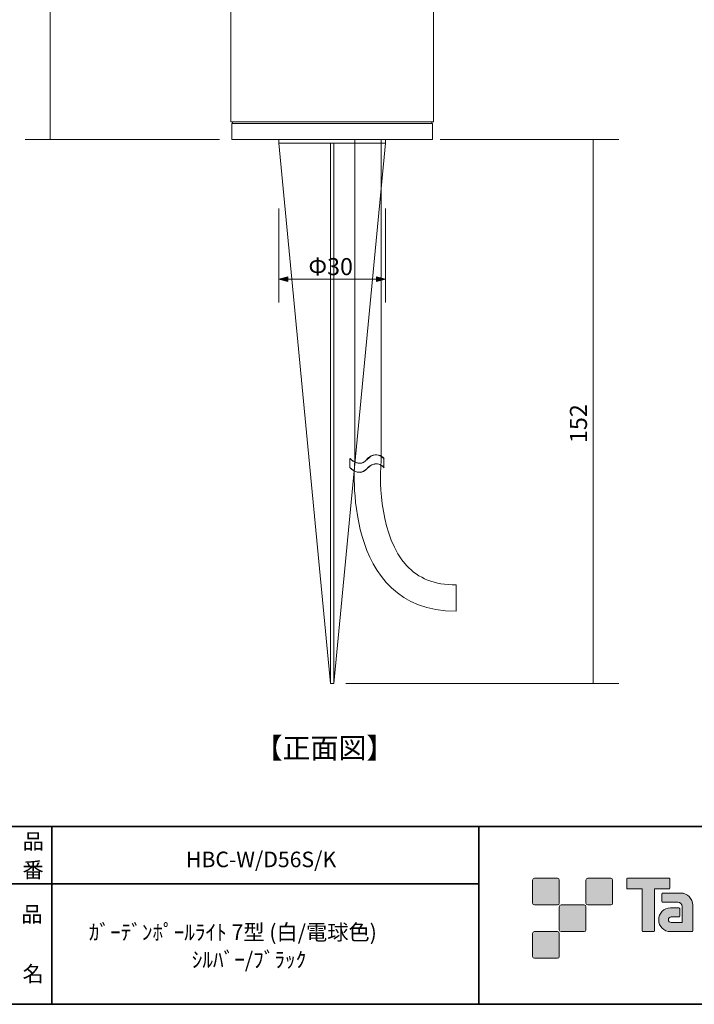
# Model space of a CAD drawing. Units: inches. Extents: x -46 to 344, y -33 to 243.
# Drawn here: x 156 to 251, y -33 to 105 of the extents above; entities that cross this region are included whole.
import ezdxf

# ---------------------------------------------------------------- set-up
doc = ezdxf.new("R2010")
doc.units = ezdxf.units.IN
doc.header["$MEASUREMENT"] = 0
doc.layers.add('フォーマット', color=7, linetype='Continuous')
doc.layers.add('レイヤー 1', color=7, linetype='Continuous')

# ---------------------------------------------------------------- blocks, each defined once
blk = doc.blocks.new('block 79')
at = {"layer": 'フォーマット', "color": 7, "insert": (156.29, -21.85), "char_height": 2.1878, "attachment_point": 7}
blk.add_mtext('\\fMS Gothic|b0|i0|c0|p34;\\W1;品', dxfattribs=at)
blk = doc.blocks.new('block 78')
at = {"layer": 'フォーマット'}
blk.add_blockref('block 79', (0, 0), dxfattribs=at)
blk = doc.blocks.new('block 77')
at = {"layer": 'フォーマット'}
blk.add_blockref('block 78', (0, 0), dxfattribs=at)
blk = doc.blocks.new('block 82')
at = {"layer": 'フォーマット', "color": 7, "insert": (156.46, -30.23), "char_height": 2.1878, "attachment_point": 7}
blk.add_mtext('\\fMS Gothic|b0|i0|c0|p34;\\W1;名', dxfattribs=at)
blk = doc.blocks.new('block 81')
at = {"layer": 'フォーマット'}
blk.add_blockref('block 82', (0, 0), dxfattribs=at)
blk = doc.blocks.new('block 80')
at = {"layer": 'フォーマット'}
blk.add_blockref('block 81', (0, 0), dxfattribs=at)
blk = doc.blocks.new('block 85')
at = {"layer": 'フォーマット', "color": 7, "insert": (156.46, -11.6), "char_height": 2.1878, "attachment_point": 7}
blk.add_mtext('\\fMS Gothic|b0|i0|c0|p34;\\W1;品', dxfattribs=at)
blk = doc.blocks.new('block 84')
at = {"layer": 'フォーマット'}
blk.add_blockref('block 85', (0, 0), dxfattribs=at)
blk = doc.blocks.new('block 83')
at = {"layer": 'フォーマット'}
blk.add_blockref('block 84', (0, 0), dxfattribs=at)
blk = doc.blocks.new('block 98')
at = {"layer": 'フォーマット', "color": 7, "insert": (156.45, -15.62), "char_height": 2.1878, "attachment_point": 7}
blk.add_mtext('\\fMS Gothic|b0|i0|c0|p34;\\W1;番', dxfattribs=at)
blk = doc.blocks.new('block 97')
at = {"layer": 'フォーマット'}
blk.add_blockref('block 98', (0, 0), dxfattribs=at)
blk = doc.blocks.new('block 96')
at = {"layer": 'フォーマット'}
blk.add_blockref('block 97', (0, 0), dxfattribs=at)
blk = doc.blocks.new('block 110')
at = {"layer": 'レイヤー 1', "color": 7, "insert": (235.82, 45.5), "char_height": 2.3989, "attachment_point": 7, "rotation": 90}
blk.add_mtext('\\fMS PGothic|b0|i0|c0|p34;\\W1;152', dxfattribs=at)
blk = doc.blocks.new('block 109')
at = {"layer": 'レイヤー 1'}
blk.add_blockref('block 110', (0, 0), dxfattribs=at)
blk = doc.blocks.new('block 108')
at = {"layer": 'レイヤー 1'}
blk.add_blockref('block 109', (0, 0), dxfattribs=at)
blk = doc.blocks.new('block 117')
at = {"layer": 'レイヤー 1', "lineweight": 0}
for points in [[(207.49, 87.67), (192.49, 87.67), (192.49, 88.17), (207.49, 88.17), (207.49, 87.67)], [(192.49, 87.67), (199.74, 11.67)], [(200.24, 11.67), (199.74, 11.67), (199.74, 87.67), (200.24, 87.67), (200.24, 11.67)], [(207.49, 87.67), (200.24, 11.67)]]:
    blk.add_lwpolyline(points, dxfattribs=at)
blk = doc.blocks.new('block 120')
at = {"layer": 'レイヤー 1', "color": 7, "insert": (196.65, 69.1), "char_height": 2.3989, "attachment_point": 7}
blk.add_mtext('\\fMS PGothic|b0|i0|c0|p34;\\W1;Φ30', dxfattribs=at)
blk = doc.blocks.new('block 119')
at = {"layer": 'レイヤー 1'}
blk.add_blockref('block 120', (0, 0), dxfattribs=at)
blk = doc.blocks.new('block 118')
at = {"layer": 'レイヤー 1'}
blk.add_blockref('block 119', (0, 0), dxfattribs=at)
blk = doc.blocks.new('block 121')
at = {"layer": 'レイヤー 1', "lineweight": 0}
blk.add_open_spline([(202.46, 43.33), (202.46, 43.33), (203.98, 41.78), (205.08, 43.44), (205.08, 43.44), (206.15, 44.42), (207.25, 43.33), (207.25, 43.33), (207.25, 42.04), (207.25, 42.04), (207.25, 42.04), (206.45, 43.15), (205.08, 42.15), (205.08, 42.15), (204.02, 40.48), (202.46, 42.04), (202.46, 42.04), (202.46, 43.33), (202.46, 43.33)], degree=3, knots=[0, 0, 0, 0, 1, 1, 1, 2, 2, 2, 3, 3, 3, 4, 4, 4, 5, 5, 5, 6, 6, 6, 6], dxfattribs=at)
at = {"layer": 'レイヤー 1', "color": 7, "lineweight": 9}
for points in [[(202.52, 43.31), (202.95, 42.81), (203.79, 42.44), (204.4, 42.78), (204.8, 42.99), (205.05, 43.41), (205.44, 43.63), (205.77, 43.81), (206.19, 43.91), (206.56, 43.81), (206.84, 43.73), (207.12, 43.52), (207.31, 43.31)], [(202.52, 42.02), (202.95, 41.52), (203.79, 41.15), (204.4, 41.49), (204.8, 41.71), (205.05, 42.13), (205.44, 42.34), (205.77, 42.52), (206.19, 42.62), (206.56, 42.52), (206.84, 42.44), (207.12, 42.23), (207.31, 42.02)]]:
    blk.add_open_spline(points, degree=3, knots=[0, 0, 0, 0, 1, 1, 1, 2, 2, 2, 3, 3, 3, 4, 4, 4, 4], dxfattribs=at)

msp = doc.modelspace()

# ---------------------------------------------------------------- hatches: boundary and pattern name
at = {"layer": 'フォーマット'}
h = msp.add_hatch(color=7, dxfattribs=at)
h.dxf.hatch_style = 2
edge = h.paths.add_edge_path()
edge.add_spline(control_points=[(231.68, -19.45), (231.81, -19.45), (231.92, -19.33), (231.92, -19.2), (231.92, -19.2), (231.92, -15.95), (231.92, -15.95), (231.92, -15.81), (231.81, -15.7), (231.68, -15.7), (231.68, -15.7), (228.43, -15.7), (228.43, -15.7), (228.29, -15.7), (228.18, -15.81), (228.18, -15.95), (228.18, -15.95), (228.18, -19.2), (228.18, -19.2), (228.18, -19.33), (228.29, -19.45), (228.43, -19.45), (228.43, -19.45), (231.68, -19.45), (231.68, -19.45)], knot_values=[0, 0, 0, 0, 1, 1, 1, 2, 2, 2, 3, 3, 3, 4, 4, 4, 5, 5, 5, 6, 6, 6, 7, 7, 7, 8, 8, 8, 8], degree=3, periodic=1)
h = msp.add_hatch(color=7, dxfattribs=at)
h.dxf.hatch_style = 2
edge = h.paths.add_edge_path()
edge.add_spline(control_points=[(239.18, -19.45), (239.31, -19.45), (239.42, -19.33), (239.42, -19.2), (239.42, -19.2), (239.42, -15.95), (239.42, -15.95), (239.42, -15.81), (239.31, -15.7), (239.18, -15.7), (239.18, -15.7), (235.93, -15.7), (235.93, -15.7), (235.79, -15.7), (235.68, -15.81), (235.68, -15.95), (235.68, -15.95), (235.68, -19.2), (235.68, -19.2), (235.68, -19.33), (235.79, -19.45), (235.93, -19.45), (235.93, -19.45), (239.18, -19.45), (239.18, -19.45)], knot_values=[0, 0, 0, 0, 1, 1, 1, 2, 2, 2, 3, 3, 3, 4, 4, 4, 5, 5, 5, 6, 6, 6, 7, 7, 7, 8, 8, 8, 8], degree=3, periodic=1)
h = msp.add_hatch(color=7, dxfattribs=at)
h.dxf.hatch_style = 2
edge = h.paths.add_edge_path()
edge.add_spline(control_points=[(247.37, -15.7), (247.37, -15.7), (241.51, -15.7), (241.51, -15.7), (241.46, -15.7), (241.41, -15.74), (241.41, -15.79), (241.41, -15.79), (241.41, -17.09), (241.41, -17.09), (241.41, -17.14), (241.46, -17.19), (241.51, -17.19), (241.51, -17.19), (243.57, -17.19), (243.57, -17.19), (243.57, -17.19), (243.57, -23.09), (243.57, -23.09), (243.57, -23.15), (243.62, -23.2), (243.68, -23.2), (243.68, -23.2), (245.2, -23.2), (245.2, -23.2), (245.26, -23.2), (245.31, -23.15), (245.31, -23.09), (245.31, -23.09), (245.31, -17.19), (245.31, -17.19), (245.31, -17.19), (247.37, -17.19), (247.37, -17.19), (247.43, -17.19), (247.47, -17.14), (247.47, -17.09), (247.47, -17.09), (247.47, -15.79), (247.47, -15.79), (247.47, -15.74), (247.43, -15.7), (247.37, -15.7)], knot_values=[0, 0, 0, 0, 1, 1, 1, 2, 2, 2, 3, 3, 3, 4, 4, 4, 5, 5, 5, 6, 6, 6, 7, 7, 7, 8, 8, 8, 9, 9, 9, 10, 10, 10, 11, 11, 11, 12, 12, 12, 13, 13, 13, 14, 14, 14, 14], degree=3, periodic=1)
h = msp.add_hatch(color=7, dxfattribs=at)
h.dxf.hatch_style = 2
edge = h.paths.add_edge_path()
edge.add_spline(control_points=[(250.68, -23.09), (250.68, -23.15), (250.64, -23.2), (250.58, -23.2), (250.58, -23.2), (247.58, -23.2), (247.58, -23.2), (246.65, -23.2), (245.9, -22.45), (245.9, -21.53), (245.9, -20.6), (246.65, -19.85), (247.58, -19.85), (247.58, -19.85), (248.75, -19.85), (248.75, -19.85), (248.81, -19.85), (248.86, -19.9), (248.86, -19.96), (248.86, -19.96), (248.86, -21.02), (248.86, -21.02), (248.86, -21.08), (248.81, -21.13), (248.75, -21.13), (248.75, -21.13), (247.66, -21.13), (247.66, -21.13), (247.45, -21.13), (247.27, -21.31), (247.27, -21.52), (247.27, -21.74), (247.45, -21.92), (247.66, -21.92), (247.66, -21.92), (249.18, -21.91), (249.18, -21.91), (249.18, -21.91), (249.18, -19.67), (249.18, -19.67), (249.18, -19.34), (248.91, -19.07), (248.58, -19.07), (248.58, -19.07), (246.45, -19.07), (246.45, -19.07), (246.39, -19.07), (246.34, -19.02), (246.34, -18.96), (246.34, -18.96), (246.34, -17.89), (246.34, -17.89), (246.34, -17.83), (246.39, -17.78), (246.45, -17.78), (246.45, -17.78), (249, -17.78), (249, -17.78), (249.94, -17.78), (250.68, -18.54), (250.68, -19.47), (250.68, -19.47), (250.68, -23.09), (250.68, -23.09)], knot_values=[0, 0, 0, 0, 1, 1, 1, 2, 2, 2, 3, 3, 3, 4, 4, 4, 5, 5, 5, 6, 6, 6, 7, 7, 7, 8, 8, 8, 9, 9, 9, 10, 10, 10, 11, 11, 11, 12, 12, 12, 13, 13, 13, 14, 14, 14, 15, 15, 15, 16, 16, 16, 17, 17, 17, 18, 18, 18, 19, 19, 19, 20, 20, 20, 21, 21, 21, 21], degree=3, periodic=1)
h = msp.add_hatch(color=7, dxfattribs=at)
h.dxf.hatch_style = 2
edge = h.paths.add_edge_path()
edge.add_spline(control_points=[(235.43, -23.2), (235.56, -23.2), (235.67, -23.08), (235.67, -22.95), (235.67, -22.95), (235.67, -19.7), (235.67, -19.7), (235.67, -19.56), (235.56, -19.45), (235.43, -19.45), (235.43, -19.45), (232.18, -19.45), (232.18, -19.45), (232.04, -19.45), (231.93, -19.56), (231.93, -19.7), (231.93, -19.7), (231.93, -22.95), (231.93, -22.95), (231.93, -23.08), (232.04, -23.2), (232.18, -23.2), (232.18, -23.2), (235.43, -23.2), (235.43, -23.2)], knot_values=[0, 0, 0, 0, 1, 1, 1, 2, 2, 2, 3, 3, 3, 4, 4, 4, 5, 5, 5, 6, 6, 6, 7, 7, 7, 8, 8, 8, 8], degree=3, periodic=1)
h = msp.add_hatch(color=7, dxfattribs=at)
h.dxf.hatch_style = 2
edge = h.paths.add_edge_path()
edge.add_spline(control_points=[(231.68, -26.95), (231.81, -26.95), (231.92, -26.83), (231.92, -26.7), (231.92, -26.7), (231.92, -23.45), (231.92, -23.45), (231.92, -23.31), (231.81, -23.2), (231.68, -23.2), (231.68, -23.2), (228.43, -23.2), (228.43, -23.2), (228.29, -23.2), (228.18, -23.31), (228.18, -23.45), (228.18, -23.45), (228.18, -26.7), (228.18, -26.7), (228.18, -26.83), (228.29, -26.95), (228.43, -26.95), (228.43, -26.95), (231.68, -26.95), (231.68, -26.95)], knot_values=[0, 0, 0, 0, 1, 1, 1, 2, 2, 2, 3, 3, 3, 4, 4, 4, 5, 5, 5, 6, 6, 6, 7, 7, 7, 8, 8, 8, 8], degree=3, periodic=1)
at = {"layer": 'レイヤー 1'}
for points in [[(192.49, 68.54), (193.74, 68.22), (193.74, 68.87)], [(207.49, 68.54), (206.24, 68.22), (206.24, 68.87)]]:
    msp.add_hatch(color=7, dxfattribs=at).paths.add_polyline_path(points)

# ---------------------------------------------------------------- linework, layer by layer
at = {"layer": 'フォーマット', "color": 7, "lineweight": 35}
for points in [[(-46.37, -8.44), (343.52, -8.44)], [(160.56, -8.44), (160.56, -33.42)], [(160.56, -8.44), (160.56, -33.42)], [(220.59, -8.44), (220.59, -33.42)], [(220.59, -8.44), (220.59, -33.42)], [(87.58, -16.48), (220.59, -16.48)], [(87.58, -16.48), (220.59, -16.48)], [(343.52, -33.42), (-46.37, -33.42)]]:
    msp.add_lwpolyline(points, dxfattribs=at)
at = {"layer": 'フォーマット', "lineweight": 0}
for points, knots in [([(231.68, -19.45), (231.81, -19.45), (231.92, -19.33), (231.92, -19.2), (231.92, -19.2), (231.92, -15.95), (231.92, -15.95), (231.92, -15.81), (231.81, -15.7), (231.68, -15.7), (231.68, -15.7), (228.43, -15.7), (228.43, -15.7), (228.29, -15.7), (228.18, -15.81), (228.18, -15.95), (228.18, -15.95), (228.18, -19.2), (228.18, -19.2), (228.18, -19.33), (228.29, -19.45), (228.43, -19.45), (228.43, -19.45), (231.68, -19.45), (231.68, -19.45)], [0, 0, 0, 0, 1, 1, 1, 2, 2, 2, 3, 3, 3, 4, 4, 4, 5, 5, 5, 6, 6, 6, 7, 7, 7, 8, 8, 8, 8]), ([(239.18, -19.45), (239.31, -19.45), (239.42, -19.33), (239.42, -19.2), (239.42, -19.2), (239.42, -15.95), (239.42, -15.95), (239.42, -15.81), (239.31, -15.7), (239.18, -15.7), (239.18, -15.7), (235.93, -15.7), (235.93, -15.7), (235.79, -15.7), (235.68, -15.81), (235.68, -15.95), (235.68, -15.95), (235.68, -19.2), (235.68, -19.2), (235.68, -19.33), (235.79, -19.45), (235.93, -19.45), (235.93, -19.45), (239.18, -19.45), (239.18, -19.45)], [0, 0, 0, 0, 1, 1, 1, 2, 2, 2, 3, 3, 3, 4, 4, 4, 5, 5, 5, 6, 6, 6, 7, 7, 7, 8, 8, 8, 8]), ([(247.37, -15.7), (247.37, -15.7), (241.51, -15.7), (241.51, -15.7), (241.46, -15.7), (241.41, -15.74), (241.41, -15.79), (241.41, -15.79), (241.41, -17.09), (241.41, -17.09), (241.41, -17.14), (241.46, -17.19), (241.51, -17.19), (241.51, -17.19), (243.57, -17.19), (243.57, -17.19), (243.57, -17.19), (243.57, -23.09), (243.57, -23.09), (243.57, -23.15), (243.62, -23.2), (243.68, -23.2), (243.68, -23.2), (245.2, -23.2), (245.2, -23.2), (245.26, -23.2), (245.31, -23.15), (245.31, -23.09), (245.31, -23.09), (245.31, -17.19), (245.31, -17.19), (245.31, -17.19), (247.37, -17.19), (247.37, -17.19), (247.43, -17.19), (247.47, -17.14), (247.47, -17.09), (247.47, -17.09), (247.47, -15.79), (247.47, -15.79), (247.47, -15.74), (247.43, -15.7), (247.37, -15.7)], [0, 0, 0, 0, 1, 1, 1, 2, 2, 2, 3, 3, 3, 4, 4, 4, 5, 5, 5, 6, 6, 6, 7, 7, 7, 8, 8, 8, 9, 9, 9, 10, 10, 10, 11, 11, 11, 12, 12, 12, 13, 13, 13, 14, 14, 14, 14]), ([(250.68, -23.09), (250.68, -23.15), (250.64, -23.2), (250.58, -23.2), (250.58, -23.2), (247.58, -23.2), (247.58, -23.2), (246.65, -23.2), (245.9, -22.45), (245.9, -21.53), (245.9, -20.6), (246.65, -19.85), (247.58, -19.85), (247.58, -19.85), (248.75, -19.85), (248.75, -19.85), (248.81, -19.85), (248.86, -19.9), (248.86, -19.96), (248.86, -19.96), (248.86, -21.02), (248.86, -21.02), (248.86, -21.08), (248.81, -21.13), (248.75, -21.13), (248.75, -21.13), (247.66, -21.13), (247.66, -21.13), (247.45, -21.13), (247.27, -21.31), (247.27, -21.52), (247.27, -21.74), (247.45, -21.92), (247.66, -21.92), (247.66, -21.92), (249.18, -21.91), (249.18, -21.91), (249.18, -21.91), (249.18, -19.67), (249.18, -19.67), (249.18, -19.34), (248.91, -19.07), (248.58, -19.07), (248.58, -19.07), (246.45, -19.07), (246.45, -19.07), (246.39, -19.07), (246.34, -19.02), (246.34, -18.96), (246.34, -18.96), (246.34, -17.89), (246.34, -17.89), (246.34, -17.83), (246.39, -17.78), (246.45, -17.78), (246.45, -17.78), (249, -17.78), (249, -17.78), (249.94, -17.78), (250.68, -18.54), (250.68, -19.47), (250.68, -19.47), (250.68, -23.09), (250.68, -23.09)], [0, 0, 0, 0, 1, 1, 1, 2, 2, 2, 3, 3, 3, 4, 4, 4, 5, 5, 5, 6, 6, 6, 7, 7, 7, 8, 8, 8, 9, 9, 9, 10, 10, 10, 11, 11, 11, 12, 12, 12, 13, 13, 13, 14, 14, 14, 15, 15, 15, 16, 16, 16, 17, 17, 17, 18, 18, 18, 19, 19, 19, 20, 20, 20, 21, 21, 21, 21]), ([(235.43, -23.2), (235.56, -23.2), (235.67, -23.08), (235.67, -22.95), (235.67, -22.95), (235.67, -19.7), (235.67, -19.7), (235.67, -19.56), (235.56, -19.45), (235.43, -19.45), (235.43, -19.45), (232.18, -19.45), (232.18, -19.45), (232.04, -19.45), (231.93, -19.56), (231.93, -19.7), (231.93, -19.7), (231.93, -22.95), (231.93, -22.95), (231.93, -23.08), (232.04, -23.2), (232.18, -23.2), (232.18, -23.2), (235.43, -23.2), (235.43, -23.2)], [0, 0, 0, 0, 1, 1, 1, 2, 2, 2, 3, 3, 3, 4, 4, 4, 5, 5, 5, 6, 6, 6, 7, 7, 7, 8, 8, 8, 8]), ([(231.68, -26.95), (231.81, -26.95), (231.92, -26.83), (231.92, -26.7), (231.92, -26.7), (231.92, -23.45), (231.92, -23.45), (231.92, -23.31), (231.81, -23.2), (231.68, -23.2), (231.68, -23.2), (228.43, -23.2), (228.43, -23.2), (228.29, -23.2), (228.18, -23.31), (228.18, -23.45), (228.18, -23.45), (228.18, -26.7), (228.18, -26.7), (228.18, -26.83), (228.29, -26.95), (228.43, -26.95), (228.43, -26.95), (231.68, -26.95), (231.68, -26.95)], [0, 0, 0, 0, 1, 1, 1, 2, 2, 2, 3, 3, 3, 4, 4, 4, 5, 5, 5, 6, 6, 6, 7, 7, 7, 8, 8, 8, 8])]:
    msp.add_open_spline(points, degree=3, knots=knots, dxfattribs=at)
at = {"layer": 'レイヤー 1', "color": 7, "lineweight": 9}
for points in [[(160.36, 210.67), (160.36, 88.17)], [(214.24, 175.67), (214.24, 90.67), (185.74, 90.67), (185.74, 175.67), (214.24, 175.67)], [(214.12, 88.17), (185.87, 88.17), (185.87, 90.42), (214.12, 90.42), (214.12, 88.17)], [(156.8, 88.17), (184.15, 88.17)], [(240.28, 88.17), (215.19, 88.17)], [(236.71, 88.17), (236.71, 11.67)], [(192.49, 65.25), (192.49, 78.47)], [(207.49, 65.25), (207.49, 78.47)], [(192.49, 68.54), (207.49, 68.54)], [(240.28, 11.67), (201.92, 11.67)]]:
    msp.add_lwpolyline(points, dxfattribs=at)
at = {"layer": 'レイヤー 1', "lineweight": 0}
for points in [[(213.99, 90.42), (185.99, 90.42), (185.99, 90.67), (213.99, 90.67), (213.99, 90.42)], [(192.49, 68.54), (193.74, 68.22), (193.74, 68.87), (192.49, 68.54)], [(207.49, 68.54), (206.24, 68.22), (206.24, 68.87), (207.49, 68.54)]]:
    msp.add_lwpolyline(points, dxfattribs=at)
at = {"layer": 'レイヤー 1', "color": 7, "lineweight": 211}
msp.add_lwpolyline([(204.14, 88.17), (204.14, 88.17)], dxfattribs=at)
at = {"layer": 'レイヤー 1', "color": 7, "lineweight": 9}
msp.add_open_spline([(217.41, 21.85), (217.41, 21.85), (217.41, 25.55), (217.41, 25.55), (214.39, 25.55), (212.11, 26.45), (210.43, 28.29), (206.8, 32.25), (206.62, 39.92), (206.85, 42.54), (206.85, 42.54), (206.87, 42.71), (206.87, 42.71), (206.87, 42.71), (206.87, 88.17), (206.87, 88.17), (206.87, 88.17), (203.17, 88.17), (203.17, 88.17), (203.17, 88.17), (203.17, 42.88), (203.17, 42.88), (203.17, 42.88), (201.19, 21.85), (217.41, 21.85)], degree=3, knots=[0, 0, 0, 0, 1, 1, 1, 2, 2, 2, 3, 3, 3, 4, 4, 4, 5, 5, 5, 6, 6, 6, 7, 7, 7, 8, 8, 8, 8], dxfattribs=at)

# ---------------------------------------------------------------- block references
at = {"layer": 'フォーマット'}
for name in ['block 83', 'block 96', 'block 77', 'block 80']:
    msp.add_blockref(name, (0, 0), dxfattribs=at)
at = {"layer": 'レイヤー 1'}
for name in ['block 117', 'block 118', 'block 108', 'block 121']:
    msp.add_blockref(name, (0, 0), dxfattribs=at)

# ---------------------------------------------------------------- texts
at = {"layer": 'レイヤー 1', "color": 7, "attachment_point": 7}
for s, insert, char_height in [('\\fMS Gothic|b0|i0|c0|p34;\\W1;【正面図】', (189.09, 1.17), 2.8787), ('\\fMS Gothic|b0|i0|c0|p34;\\W1;HBC-W/D56S/K', (179.44, -14.14), 2.1878), ('\\fMS Gothic|b0|i0|c0|p34;\\W1;ｶﾞｰﾃﾞﾝﾎﾟｰﾙﾗｲﾄ 7型 (白/電球色)', (165.77, -24.38), 2.1878), ('\\fMS Gothic|b0|i0|c0|p34;\\W1;ｼﾙﾊﾞｰ/ﾌﾞﾗｯｸ', (180.25, -28.24), 2.1878)]:
    msp.add_mtext(s, dxfattribs=dict(at, insert=insert, char_height=char_height))

doc.saveas('drawing.dxf')
